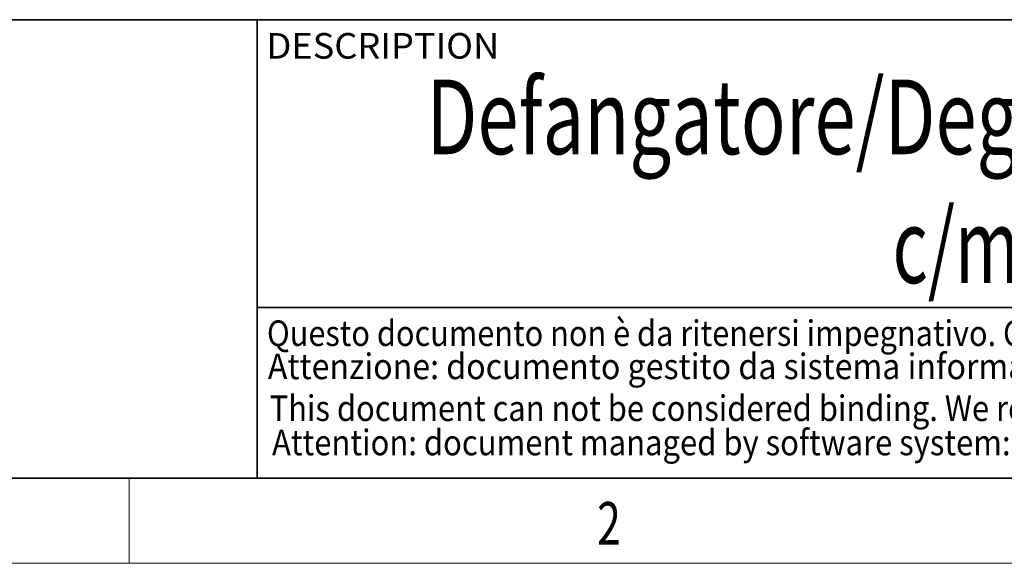
# Model space of a CAD drawing. Extents: x 6 to 212, y 6 to 291.
# Drawn here: x 60 to 106, y 6 to 32 of the extents above; entities that cross this region are included whole.
import ezdxf
from ezdxf.enums import TextEntityAlignment as Align

# ---------------------------------------------------------------- set-up
doc = ezdxf.new("R2010")
doc.units = 0
doc.layers.get('0').update_dxf_attribs({"lineweight": 13})
doc.styles.get("Standard").update_dxf_attribs({"font": 'isocp.shx'})

# ---------------------------------------------------------------- blocks, each defined once
blk = doc.blocks.new('BLOCK1182')
at = {"color": 7, "lineweight": 13, "width": 0.75}
blk.add_text('2', height=2, dxfattribs=at).set_placement((86.948349, 6.874945), (88.058228, 6.874945), align=Align.FIT)
blk = doc.blocks.new('BLOCK1187')
at = {"color": 7, "lineweight": 13, "width": 0.6}
for s, p, p2 in [('Defangatore/Degasatore Ø11/4" SWT', (78.943375, 25.190201), (139.056625, 25.190201)), ('c/magnete', (100.802734, 19.143372), (117.197258, 19.143372))]:
    blk.add_text(s, height=3.5, dxfattribs=at).set_placement(p, p2, align=Align.FIT)
blk = doc.blocks.new('BLOCK1188')
at = {"color": 7, "lineweight": 13, "width": 0.75}
blk.add_text('DESCRIPTION', height=1.2, dxfattribs=at).set_placement((71.442711, 29.673382), (82.356201, 29.673382), align=Align.FIT)
blk = doc.blocks.new('BLOCK1190')
at = {"color": 7, "lineweight": 13, "width": 0.731}
blk.add_text("Attenzione: documento gestito da sistema informatico: se distribuito esternamente, l'aggiornamento e la validità dello stesso devono essere verificati ad ogni utilizzo. Sono vietate le modifiche manuali.", height=1.2, rotation=0.000005, dxfattribs=at).set_placement((71.50589, 14.63884), (212.514542, 14.638852), align=Align.FIT)
blk = doc.blocks.new('BLOCK1191')
at = {"color": 7, "lineweight": 13, "width": 0.731}
blk.add_text('Attention: document managed by software system: in case of external distribution, its update and validity must be checked at any need. Hand modifications are forbidden.', height=1.2, rotation=0.000001, dxfattribs=at).set_placement((71.702682, 11.06699), (187.082474, 11.066993), align=Align.FIT)
blk = doc.blocks.new('BLOCK1192')
at = {"color": 7, "lineweight": 13, "width": 0.7}
blk.add_text('Questo documento non è da ritenersi impegnativo. Ci riserviamo il diritto di modificare i nostri prodotti, di apportare miglioramenti tecnici e di svilupparli ulteriormente.', height=1.2, dxfattribs=at).set_placement((71.463943, 16.193491), (184.450195, 16.193491), align=Align.FIT)
blk = doc.blocks.new('BLOCK1193')
at = {"color": 7, "lineweight": 13, "width": 0.731}
blk.add_text('This document can not be considered binding. We reserve the right to change our products, to produce technical improvements and to further develop them.', height=1.2, dxfattribs=at).set_placement((71.590965, 12.673855), (177.492218, 12.673855), align=Align.FIT)

msp = doc.modelspace()

# ---------------------------------------------------------------- linework, layer by layer
at = {"color": 7, "lineweight": 35}
for p, q in [((20, 31.5), (200, 31.5)), ((71, 31.5), (71, 10)), ((147.812393, 18), (71, 18)), ((20, 10), (200, 10)), ((20, 10), (200, 10))]:
    msp.add_line(p, q, dxfattribs=at)
at = {"color": 7, "lineweight": 13}
for p, q in [((65, 6), (65, 10)), ((204, 6), (16, 6))]:
    msp.add_line(p, q, dxfattribs=at)

# ---------------------------------------------------------------- block references
at = {"lineweight": 0}
for name in ['BLOCK1188', 'BLOCK1187', 'BLOCK1192', 'BLOCK1190', 'BLOCK1193', 'BLOCK1191', 'BLOCK1182']:
    msp.add_blockref(name, (0, 0), dxfattribs=at)

doc.saveas('drawing.dxf')
